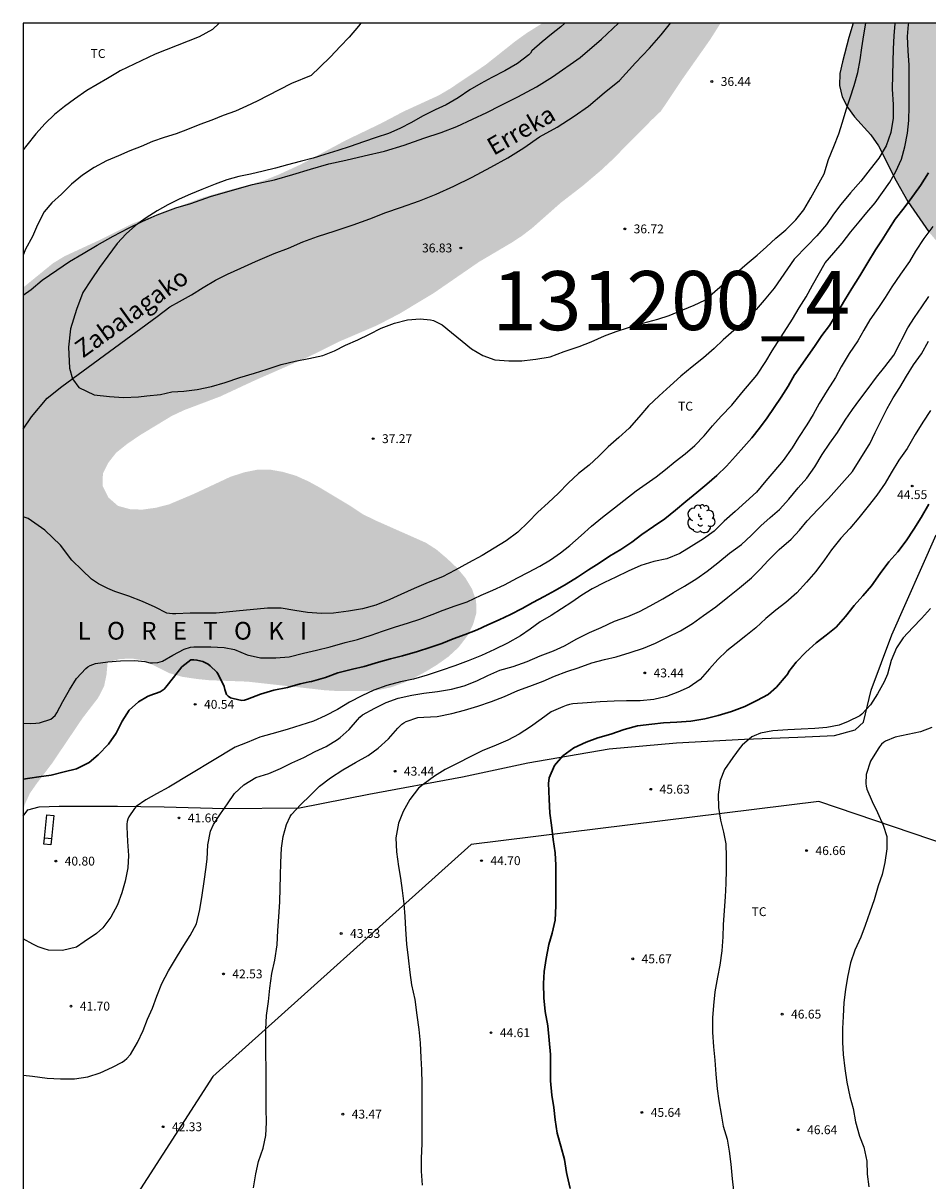
# Model space of a CAD drawing. Units: millimetres. Extents: x 580994 to 581344, y 4792290 to 4792540.
# Drawn here: x 580994 to 581071, y 4792442 to 4792540 of the extents above; entities that cross this region are included whole.
import ezdxf

# ---------------------------------------------------------------- set-up
doc = ezdxf.new("R2010")
doc.units = ezdxf.units.MM
for name, color, linetype in [('010106', 9, 'Continuous'), ('020104', 34, 'Continuous'), ('020204', 9, 'Continuous'), ('020306', 9, 'Continuous'), ('020308', 9, 'Continuous'), ('050101', 4, 'Continuous'), ('050103', 4, 'Continuous'), ('050304', 5, 'Continuous'), ('070104', 3, 'Continuous'), ('070108', 9, 'VALLA'), ('100106', 63, 'Continuous'), ('100202', 3, 'Continuous'), ('100301', 7, 'Continuous'), ('130101', 9, 'Continuous'), ('130301', 9, 'Continuous'), ('990504', 63, 'Continuous')]:
    doc.layers.add(name, color=color, linetype=linetype)
doc.layers.add('020105', color=24, linetype='Continuous', lineweight=30)
doc.styles.add('ARIAL', font='ARIAL.TTF', dxfattribs={"height": 1})
doc.styles.add('ARIALI', font='ARIALI.TTF', dxfattribs={"height": 1})
doc.linetypes.add('VALLA', pattern='A,1,[200,DONOSTI.shx,S=0.1,R=0,X=0,Y=0],1', length=2)

# ---------------------------------------------------------------- blocks, each defined once
blk = doc.blocks.new('COTAPU')
blk.add_circle((0, 0), 0.075)
blk = doc.blocks.new('ARBOL')
blk.add_circle((0, 0), 0.0587)
for centre, radius, start, end in [((-0.28, 0.855), 0.3, 359.28777, 173.60777), ((0.097, 0.97), 0.21, 23.15651, 160.46651), ((0.438, 0.881), 0.24, 301.57804, 139.32804), ((-0.564, 0.381), 0.532, 92.28, 254.58), ((-0.091, 0.321), 0.12, 119.14, 310.56), ((0.656, 0.288), 0.443, 319.85562, 114.76562), ((0.819, -0.249), 0.383, 235.52754, 62.02753), ((-0.556, -0.339), 0.555, 142.64, 266.54), ((-0.301, -0.676), 0.45, 213.78, 295.32), ((-0.039, -0.384), 0.21, 189.64, 323.88), ((0.299, -0.624), 0.532, 224.67, 0.24)]:
    blk.add_arc(centre, radius, start, end)

msp = doc.modelspace()

# ---------------------------------------------------------------- hatches: boundary and pattern name
at = {"layer": '990504'}
for points in [[(581018.955, 4792512.373), (581020.859, 4792513.325), (581024.083, 4792514.704), (581025.999, 4792515.696), (581028.895, 4792517.44), (581032.739, 4792520.088), (581035.483, 4792521.708), (581036.383, 4792522.296), (581037.235, 4792522.948), (581039.675, 4792525.104), (581041.491, 4792526.504), (581043.067, 4792527.84), (581044.019, 4792528.728), (581047.391, 4792532.139), (581048.151, 4792532.863), (581049.875, 4792535.447), (581052.311, 4792538.911), (581053.19, 4792540.3), (581038.12, 4792540.3), (581036.815, 4792539.487), (581035.803, 4792538.76), (581033.283, 4792536.76), (581030.279, 4792534.744), (581029.319, 4792534.18), (581026.359, 4792532.824), (581024.419, 4792531.8), (581021.495, 4792530.396), (581017.619, 4792528.324), (581015.755, 4792527.468), (581014.611, 4792527.016), (581013.575, 4792526.692), (581011.391, 4792526.124), (581009.379, 4792525.54), (581003.388, 4792523.329), (581000.56, 4792521.913), (580997.652, 4792520.569), (580996.668, 4792519.969), (580994.157, 4792517.923), (580994.156, 4792473.678), (580994.283, 4792474.15), (580994.723, 4792475.106), (580995.331, 4792475.974), (580996.599, 4792477.642), (580999.167, 4792481.45), (581000.499, 4792483.186), (581001.003, 4792484.162), (581001.211, 4792485.158), (581001.299, 4792486.198), (581002.339, 4792486.47), (581003.339, 4792486.514), (581004.371, 4792486.35), (581006.483, 4792485.29), (581007.639, 4792484.962), (581008.871, 4792484.782), (581009.883, 4792484.678), (581013.142, 4792484.558), (581019.69, 4792483.829), (581020.778, 4792483.761), (581023.106, 4792483.761), (581024.202, 4792483.841), (581025.282, 4792484.073), (581026.318, 4792484.441), (581027.294, 4792484.897), (581028.298, 4792485.441), (581029.182, 4792485.981), (581030.142, 4792486.661), (581031.01, 4792487.461), (581031.738, 4792488.405), (581032.238, 4792489.393), (581032.526, 4792490.393), (581032.494, 4792491.405), (581032.158, 4792492.389), (581031.594, 4792493.329), (581030.882, 4792494.185), (581030.034, 4792494.981), (581029.15, 4792495.733), (581028.25, 4792496.313), (581023.942, 4792498.221), (581022.903, 4792498.733), (581021.895, 4792499.405), (581019.239, 4792501.001), (581018.307, 4792501.509), (581017.243, 4792501.989), (581016.123, 4792502.317), (581015.055, 4792502.505), (581013.971, 4792502.501), (581012.879, 4792502.277), (581011.703, 4792501.901), (581008.567, 4792500.433), (581006.475, 4792499.553), (581005.383, 4792499.277), (581004.259, 4792499.121), (581003.243, 4792499.145), (581002.175, 4792499.437), (581001.383, 4792500.133), (581000.875, 4792501.137), (581000.903, 4792502.185), (581001.359, 4792503.085), (581002.023, 4792503.933), (581002.971, 4792504.689), (581004.007, 4792505.397), (581006.715, 4792507.041), (581007.779, 4792507.541), (581010.835, 4792508.697), (581013.731, 4792510.045), (581017.967, 4792511.901)], [(581064.419, 4792540.3), (581078.216, 4792540.3), (581077.819, 4792539.665), (581077.625, 4792538.595), (581077.649, 4792537.603), (581078.025, 4792535.685), (581078.827, 4792533.653), (581080.207, 4792529.655), (581080.439, 4792528.587), (581080.568, 4792527.487), (581080.49, 4792526.385), (581080.324, 4792525.333), (581080.046, 4792524.367), (581079.576, 4792523.455), (581078.962, 4792522.525), (581078.344, 4792521.755), (581077.464, 4792521.257), (581076.476, 4792521.037), (581074.341, 4792520.745), (581073.261, 4792520.781), (581072.265, 4792521.163), (581071.507, 4792521.823), (581070.811, 4792522.633), (581069.029, 4792525.217), (581068.053, 4792526.941), (581066.573, 4792529.911), (581065.923, 4792530.847), (581064.525, 4792532.375), (581063.923, 4792533.195), (581063.491, 4792534.063), (581063.263, 4792535.031), (581063.297, 4792536.037), (581063.505, 4792537.025), (581064.041, 4792539.083)]]:
    msp.add_hatch(color=256, dxfattribs=at).paths.add_polyline_path(points)

# ---------------------------------------------------------------- linework, layer by layer
at = {"layer": '010106', "flags": 128}
msp.add_lwpolyline([(580994.152, 4792290.308), (581344.142, 4792290.301), (581344.147, 4792540.294), (580994.157, 4792540.301)], close=True, dxfattribs=at)
at = {"layer": '020104', "flags": 128}
for points, elevation in [([(581067.937, 4792540.3), (581067.931, 4792540.261), (581067.849, 4792539.233), (581067.793, 4792538.129), (581067.763, 4792537.021), (581067.745, 4792535.913), (581067.719, 4792534.719), (581067.809, 4792533.415), (581067.809, 4792532.255), (581067.597, 4792531.055), (581067.197, 4792529.907), (581066.599, 4792528.867), (581065.845, 4792527.945), (581065.069, 4792526.923), (581064.195, 4792525.951), (581063.377, 4792524.955), (581062.759, 4792524.129), (581062.145, 4792523.267), (581061.347, 4792522.287), (581060.521, 4792521.451), (581059.423, 4792520.312), (581057.741, 4792517.854), (581056.881, 4792516.84), (581056.205, 4792516.068), (581055.273, 4792515.138), (581054.323, 4792514.278), (581053.401, 4792513.48), (581052.635, 4792512.766), (581051.739, 4792511.98), (581050.777, 4792511.196), (581049.823, 4792510.412), (581048.935, 4792509.606), (581047.981, 4792508.742), (581047.089, 4792507.9), (581046.259, 4792506.956), (581045.449, 4792506.006), (581044.591, 4792505.212), (581043.663, 4792504.448), (581042.889, 4792503.642), (581042.073, 4792502.884), (581041.159, 4792502.164), (581040.295, 4792501.36), (581039.479, 4792500.511), (581038.595, 4792499.687), (581037.731, 4792498.907), (581036.913, 4792498.063), (581036.027, 4792497.207), (581035.051, 4792496.485), (581034.013, 4792495.851), (581033.001, 4792495.241), (581031.849, 4792494.605), (581030.725, 4792493.981), (581029.639, 4792493.437), (581028.427, 4792492.945), (581027.245, 4792492.451), (581026.137, 4792491.925), (581025.199, 4792491.521), (581024.021, 4792491.031), (581022.887, 4792490.725), (581021.693, 4792490.531), (581020.435, 4792490.343), (581019.417, 4792490.319), (581018.209, 4792490.405), (581017.153, 4792490.591), (581015.988, 4792490.781), (581014.826, 4792490.785), (581012.192, 4792490.517), (581010.488, 4792490.355), (581009.434, 4792490.349), (581008.298, 4792490.347), (581007.066, 4792490.286), (581006.798, 4792490.288), (581006.55, 4792490.312), (581006.312, 4792490.366), (581005.34, 4792490.858), (581004.256, 4792491.35), (581003.112, 4792491.79), (581001.918, 4792492.176), (581001.32, 4792492.43), (581000.516, 4792492.834), (580999.942, 4792493.237), (580999.138, 4792493.985), (580998.276, 4792494.849), (580997.3, 4792496.116), (580995.979, 4792497.383), (580994.586, 4792498.361), (580994.156, 4792498.503)], 38), ([(580994.156, 4792481.049), (580994.785, 4792481.025), (580995.23, 4792481.039), (580995.532, 4792481.068), (580996.502, 4792481.378), (580996.858, 4792481.69), (580997.006, 4792481.92), (580997.51, 4792482.876), (580998.068, 4792483.852), (580998.658, 4792484.81), (580999.45, 4792485.678), (580999.632, 4792485.816), (580999.83, 4792485.93), (581000.046, 4792486.018), (581000.27, 4792486.082), (581001.318, 4792486.242), (581002.402, 4792486.326), (581003.592, 4792486.346), (581004.446, 4792486.26), (581004.878, 4792486.158), (581005.102, 4792486.144), (581005.554, 4792486.17), (581005.75, 4792486.22), (581005.942, 4792486.296), (581006.81, 4792486.796), (581007.774, 4792487.314), (581008.31, 4792487.464), (581008.602, 4792487.5), (581008.896, 4792487.506), (581010.04, 4792487.496), (581011.182, 4792487.455), (581012.046, 4792487.267), (581013.122, 4792486.833), (581014.245, 4792486.581), (581015.547, 4792486.581), (581016.665, 4792486.665), (581017.879, 4792486.981), (581018.997, 4792487.233), (581020.145, 4792487.515), (581021.423, 4792487.867), (581022.449, 4792488.135), (581023.619, 4792488.497), (581024.563, 4792488.829), (581025.577, 4792489.161), (581026.767, 4792489.537), (581027.739, 4792489.851), (581028.775, 4792490.235), (581029.721, 4792490.607), (581030.713, 4792490.971), (581031.729, 4792491.319), (581032.921, 4792491.885), (581033.925, 4792492.315), (581034.893, 4792492.741), (581036.003, 4792493.339), (581036.929, 4792493.831), (581037.899, 4792494.321), (581038.805, 4792494.869), (581039.629, 4792495.463), (581040.429, 4792496.069), (581041.387, 4792496.919), (581042.263, 4792497.709), (581043.197, 4792498.468), (581044.221, 4792499.258), (581045.015, 4792499.886), (581046.053, 4792500.706), (581046.893, 4792501.298), (581047.745, 4792501.89), (581048.539, 4792502.528), (581049.341, 4792503.202), (581050.199, 4792503.848), (581051.017, 4792504.546), (581051.797, 4792505.366), (581052.521, 4792506.2), (581053.251, 4792507.022), (581054.145, 4792507.974), (581054.991, 4792509.002), (581056.253, 4792510.498), (581057.015, 4792511.656), (581057.555, 4792512.574), (581059.285, 4792515.24), (581059.847, 4792516.214), (581060.433, 4792517.128), (581060.969, 4792518.122), (581062.058, 4792520), (581062.79, 4792520.85), (581063.498, 4792521.69), (581064.214, 4792522.64), (581064.932, 4792523.48), (581065.572, 4792524.272), (581066.288, 4792525.082), (581066.906, 4792525.976), (581067.506, 4792526.838), (581068.03, 4792527.73), (581068.512, 4792528.8), (581068.8, 4792529.83), (581069.026, 4792530.99), (581069.13, 4792532.062), (581069.152, 4792533.258), (581069.152, 4792534.284), (581069.158, 4792535.54), (581069.168, 4792536.748), (581069.066, 4792537.956), (581069.004, 4792539.176), (581069.108, 4792540.198), (581069.135, 4792540.3)], 39), ([(581022.749, 4792540.301), (581022.535, 4792540.034), (581021.737, 4792539.102), (581020.985, 4792538.338), (581020.163, 4792537.452), (581019.273, 4792536.562), (581018.535, 4792535.876), (581016.864, 4792535.192), (581015.814, 4792534.646), (581014.888, 4792534.174), (581013.969, 4792533.698), (581013.059, 4792533.264), (581012.131, 4792532.856), (581011.095, 4792532.472), (581010.127, 4792532.094), (581009.101, 4792531.708), (581008.063, 4792531.294), (581007.097, 4792530.942), (581006.101, 4792530.632), (581005.105, 4792530.274), (581004.129, 4792529.872), (581003.171, 4792529.486), (581002.215, 4792529.075), (581001.207, 4792528.643), (581000.163, 4792528.069), (580999.167, 4792527.425), (580998.247, 4792526.663), (580997.409, 4792525.819), (580996.583, 4792525.083), (580995.941, 4792524.325), (580995.379, 4792523.217), (580994.931, 4792522.245), (580994.363, 4792521.169), (580994.157, 4792520.654)], 38), ([(581010.731, 4792540.301), (581010.177, 4792539.77), (581009.063, 4792539.134), (581005.337, 4792537.662), (581002.351, 4792536.26), (581002.151, 4792536.136), (581001.295, 4792535.61), (581000.409, 4792535.1), (580999.535, 4792534.592), (580998.511, 4792533.876), (580997.643, 4792533.252), (580996.807, 4792532.577), (580996.003, 4792531.807), (580995.229, 4792530.943), (580994.473, 4792529.979), (580994.157, 4792529.587)], 39), ([(581039.998, 4792540.3), (581039.667, 4792539.999), (581038.891, 4792539.365), (581038.093, 4792538.707), (581037.205, 4792537.947), (581037.101, 4792537.752), (581036.951, 4792537.612), (581035.995, 4792536.882), (581034.921, 4792536.266), (581033.825, 4792535.698), (581032.893, 4792535.19), (581031.973, 4792534.668), (581030.977, 4792533.992), (581029.973, 4792533.376), (581029.043, 4792532.962), (581027.959, 4792532.422), (581027.021, 4792531.884), (581026.025, 4792531.392), (581025.067, 4792530.966), (581024.035, 4792530.614), (581022.975, 4792530.26), (581021.823, 4792529.86), (581020.793, 4792529.51), (581019.703, 4792529.17), (581018.689, 4792528.868), (581017.601, 4792528.6), (581016.519, 4792528.32), (581015.517, 4792528.034), (581014.483, 4792527.764), (581013.411, 4792527.526), (581012.397, 4792527.314), (581011.401, 4792527.028), (581010.395, 4792526.68), (581009.267, 4792526.212), (581008.331, 4792525.834), (581007.356, 4792525.41), (581006.412, 4792524.917), (581005.506, 4792524.407), (581004.558, 4792523.821), (581003.66, 4792523.181), (581002.886, 4792522.467), (581002.098, 4792521.649), (581001.324, 4792520.569), (581000.608, 4792519.607), (580999.922, 4792518.567), (580999.205, 4792517.508), (580998.66, 4792516.069), (580998.172, 4792514.428), (580998, 4792512.873), (580998.085, 4792511.089), (580998.318, 4792510.192), (580998.86, 4792509.448), (581000.152, 4792508.843), (581001.472, 4792508.699), (581002.649, 4792508.613), (581003.913, 4792508.67), (581004.63, 4792508.757), (581005.779, 4792508.872), (581006.749, 4792509.087), (581007.765, 4792509.149), (581008.889, 4792509.293), (581010.101, 4792509.533), (581011.239, 4792509.873), (581012.501, 4792510.293), (581013.723, 4792510.671), (581014.803, 4792511.021), (581015.999, 4792511.393), (581017.181, 4792511.685), (581018.347, 4792511.921), (581019.511, 4792512.177), (581020.515, 4792512.569), (581021.447, 4792513.033), (581022.481, 4792513.495), (581023.469, 4792513.968), (581024.451, 4792514.47), (581025.597, 4792514.892), (581026.699, 4792515.196), (581027.765, 4792515.284), (581028.627, 4792515.196), (581028.885, 4792515.122), (581029.609, 4792514.776), (581030.421, 4792514.126), (581031.329, 4792513.386), (581032.113, 4792512.728), (581033.057, 4792512.176), (581034.072, 4792511.806), (581035.276, 4792511.704), (581036.376, 4792511.722), (581037.296, 4792511.816), (581037.558, 4792511.846), (581038.776, 4792512.056), (581039.96, 4792512.498), (581041.234, 4792512.934), (581042.222, 4792513.31), (581043.378, 4792513.82), (581044.364, 4792514.2), (581045.392, 4792514.55), (581046.618, 4792514.898), (581047.868, 4792515.25), (581048.832, 4792515.564), (581049.984, 4792516.034), (581050.948, 4792516.416), (581051.854, 4792516.856), (581055.444, 4792519.968), (581056.3, 4792520.658), (581057.088, 4792521.376), (581057.882, 4792522.088), (581058.718, 4792522.817), (581059.552, 4792523.657), (581060.228, 4792524.495), (581060.824, 4792525.503), (581061.972, 4792527.536), (581062.33, 4792528.766), (581062.772, 4792529.87), (581063.212, 4792530.938), (581063.514, 4792531.912), (581063.83, 4792532.96), (581064.172, 4792533.972), (581064.506, 4792535.022), (581064.798, 4792536.126), (581065.002, 4792537.196), (581065.154, 4792538.22), (581065.316, 4792539.3), (581065.476, 4792540.3)], 37), ([(581071.166, 4792523.09), (581070.384, 4792522.074), (581069.694, 4792520.99), (581069.196, 4792520.12), (581068.432, 4792519.052), (581067.686, 4792517.98), (581067.12, 4792517.076), (581066.556, 4792516.232), (581065.836, 4792515.187), (581065.328, 4792514.323), (581064.798, 4792513.419), (581064.076, 4792512.323), (581063.4, 4792511.209), (581062.916, 4792510.307), (581062.22, 4792509.213), (581061.532, 4792508.105), (581061.032, 4792507.173), (581060.49, 4792506.311), (581059.796, 4792505.215), (581059.256, 4792504.339), (581058.492, 4792503.291), (581057.69, 4792502.343), (581057.036, 4792501.565), (581056.218, 4792500.591), (581055.336, 4792499.783), (581054.428, 4792498.963), (581053.49, 4792498.129), (581052.656, 4792497.307), (581051.746, 4792496.633), (581050.71, 4792495.993), (581049.74, 4792495.415), (581048.634, 4792494.967), (581047.54, 4792494.718), (581046.436, 4792494.38), (581045.368, 4792493.904), (581044.338, 4792493.408), (581043.372, 4792492.948), (581042.328, 4792492.406), (581041.452, 4792491.87), (581040.586, 4792491.284), (581039.728, 4792490.714), (581038.844, 4792490.168), (581037.928, 4792489.608), (581037.082, 4792489.01), (581036.246, 4792488.44), (581035.164, 4792487.81), (581034.048, 4792487.264), (581032.966, 4792486.772), (581031.82, 4792486.332), (581030.682, 4792485.902), (581029.542, 4792485.504), (581028.366, 4792485.112), (581027.202, 4792484.774), (581026.088, 4792484.552), (581024.94, 4792484.242), (581023.852, 4792483.824), (581022.822, 4792483.364), (581021.774, 4792482.82), (581020.774, 4792482.212), (581019.722, 4792481.672), (581018.72, 4792481.211), (581017.662, 4792480.877), (581016.59, 4792480.545), (581015.512, 4792480.219), (581014.378, 4792479.927), (581014.19, 4792479.847), (581013.124, 4792479.419), (581012.088, 4792478.999), (581006.492, 4792475.633), (581005.436, 4792475.053), (581004.551, 4792474.553), (581003.709, 4792473.975), (581003.567, 4792473.831), (581003.097, 4792473.121), (581003.023, 4792472.921), (581002.967, 4792472.711), (581002.933, 4792472.495), (581002.919, 4792472.265), (581002.998, 4792471.017), (581003.07, 4792469.829), (581003.018, 4792468.809), (581002.786, 4792467.667), (581002.5, 4792466.683), (581002.146, 4792465.657), (581001.572, 4792464.617), (581000.896, 4792463.705), (581000.374, 4792463.223), (580999.33, 4792462.519), (580998.666, 4792462.089), (580997.488, 4792461.786), (580996.294, 4792461.838), (580995.92, 4792461.938), (580995.432, 4792462.111), (580994.974, 4792462.341), (580994.156, 4792462.776)], 41), ([(580994.155, 4792451.237), (580994.94, 4792451.157), (580996.186, 4792451.001), (580997.31, 4792450.943), (580998.508, 4792450.923), (580999.632, 4792451.101), (581000.67, 4792451.445), (581001.702, 4792451.909), (581002.524, 4792452.347), (581002.74, 4792452.485), (581002.942, 4792452.653), (581003.238, 4792452.993), (581003.844, 4792454.001), (581004.302, 4792455.015), (581004.668, 4792455.991), (581005.088, 4792456.924), (581005.476, 4792457.924), (581005.89, 4792459.002), (581006.456, 4792460.066), (581007.06, 4792461.058), (581007.626, 4792461.988), (581008.292, 4792463.054), (581008.826, 4792464.056), (581009.104, 4792465.266), (581009.294, 4792466.468), (581009.472, 4792467.642), (581009.64, 4792468.854), (581009.668, 4792469.116), (581009.726, 4792469.532), (581009.776, 4792470.754), (581010.002, 4792471.902), (581010.274, 4792472.45), (581010.856, 4792473.366), (581011.458, 4792474.22), (581012.036, 4792475.076), (581012.84, 4792475.808), (581013.856, 4792476.43), (581014.952, 4792476.792), (581015.936, 4792477.212), (581016.884, 4792477.688), (581017.902, 4792478.142), (581018.88, 4792478.648), (581019.796, 4792479.06), (581020.76, 4792479.66), (581021, 4792479.837), (581021.744, 4792480.517), (581022.458, 4792481.323), (581022.656, 4792481.543), (581022.872, 4792481.735), (581023.936, 4792482.303), (581024.874, 4792482.795), (581025.892, 4792483.151), (581027.044, 4792483.415), (581028.078, 4792483.571), (581029.23, 4792483.715), (581030.4, 4792483.925), (581031.474, 4792484.203), (581032.566, 4792484.625), (581033.478, 4792485.081), (581034.508, 4792485.519), (581035.646, 4792485.853), (581036.828, 4792486.267), (581037.926, 4792486.729), (581039.036, 4792487.153), (581039.976, 4792487.595), (581041.022, 4792488.193), (581042.088, 4792488.727), (581043.07, 4792489.133), (581044.218, 4792489.673), (581045.352, 4792490.067), (581046.33, 4792490.501), (581047.236, 4792490.963), (581048.294, 4792491.575), (581049.214, 4792492.109), (581050.146, 4792492.635), (581051.182, 4792493.294), (581052.062, 4792493.908), (581052.96, 4792494.624), (581053.936, 4792495.446), (581054.954, 4792496.156), (581055.772, 4792496.92), (581056.586, 4792497.75), (581057.4, 4792498.462), (581058.19, 4792499.122), (581058.98, 4792500.01), (581059.758, 4792500.96), (581060.486, 4792501.794), (581061.172, 4792502.73), (581061.788, 4792503.784), (581062.454, 4792504.744), (581063.098, 4792505.662), (581063.724, 4792506.696), (581064.362, 4792507.608), (581064.986, 4792508.44), (581065.676, 4792509.368), (581066.398, 4792510.324), (581067.1, 4792511.212), (581067.858, 4792512.196), (581068.42, 4792513.298), (581068.542, 4792513.518), (581069.032, 4792514.521), (581069.606, 4792515.395), (581070.214, 4792516.297), (581070.82, 4792517.149)], 42), ([(581013.66, 4792441.705), (581013.856, 4792442.893), (581014.064, 4792443.925), (581014.46, 4792445.077), (581014.698, 4792446.149), (581014.754, 4792447.227), (581014.72, 4792448.433), (581014.72, 4792449.564), (581014.72, 4792450.712), (581014.718, 4792451.838), (581014.692, 4792453.026), (581014.686, 4792454.116), (581014.696, 4792455.116), (581014.754, 4792456.3), (581014.926, 4792457.47), (581015.032, 4792458.62), (581015.196, 4792459.846), (581015.464, 4792460.99), (581015.644, 4792462.264), (581015.718, 4792463.496), (581015.782, 4792464.634), (581015.878, 4792465.908), (581015.92, 4792467.072), (581015.926, 4792468.124), (581015.954, 4792469.246), (581016.014, 4792470.462), (581016.156, 4792471.454), (581016.434, 4792472.466), (581016.748, 4792473.138), (581016.882, 4792473.324), (581017.672, 4792474.166), (581018.448, 4792474.906), (581019.242, 4792475.696), (581020.168, 4792476.4), (581021.206, 4792477.09), (581022.274, 4792477.712), (581023.358, 4792478.301), (581024.192, 4792478.915), (581025.088, 4792479.723), (581025.868, 4792480.631), (581026.196, 4792480.959), (581026.38, 4792481.083), (581026.576, 4792481.179), (581027.576, 4792481.511), (581028.064, 4792481.547), (581029.21, 4792481.603), (581030.446, 4792481.873), (581031.504, 4792482.139), (581032.632, 4792482.477), (581033.802, 4792482.869), (581034.892, 4792483.313), (581036.032, 4792483.807), (581037.042, 4792484.165), (581038.172, 4792484.597), (581039.128, 4792485.009), (581040.186, 4792485.403), (581041.148, 4792485.739), (581042.304, 4792486.153), (581043.372, 4792486.435), (581044.36, 4792486.667), (581045.544, 4792487.027), (581046.67, 4792487.395), (581047.682, 4792487.823), (581048.696, 4792488.329), (581049.792, 4792488.857), (581050.812, 4792489.485), (581051.753, 4792490.161), (581052.783, 4792490.904), (581053.801, 4792491.72), (581054.779, 4792492.512), (581055.805, 4792493.354), (581056.539, 4792494.07), (581057.225, 4792494.814), (581058.143, 4792495.74), (581059.161, 4792496.616), (581059.879, 4792497.38), (581060.527, 4792498.16), (581061.417, 4792499.12), (581062.339, 4792500.074), (581063.013, 4792500.822), (581063.683, 4792501.572), (581064.346, 4792502.351), (581065.727, 4792504.514), (581065.819, 4792504.696), (581066.275, 4792505.642), (581066.825, 4792506.712), (581067.299, 4792507.684), (581067.805, 4792508.57), (581068.375, 4792509.46), (581068.933, 4792510.404), (581069.535, 4792511.384), (581070.209, 4792512.318), (581070.785, 4792513.385)], 43), ([(581070.951, 4792507.514), (581070.321, 4792506.52), (581069.673, 4792505.466), (581068.991, 4792504.306), (581068.291, 4792503.296), (581067.645, 4792502.228), (581067.117, 4792501.356), (581066.421, 4792500.35), (581065.693, 4792499.412), (581064.907, 4792498.422), (581064.127, 4792497.526), (581063.383, 4792496.7), (581062.571, 4792495.702), (581061.985, 4792494.876), (581061.267, 4792493.874), (581060.455, 4792492.992), (581059.637, 4792492.062), (581058.711, 4792491.266), (581057.855, 4792490.608), (581057.031, 4792489.902), (581056.173, 4792489.122), (581055.325, 4792488.421), (581054.517, 4792487.789), (581053.733, 4792487.157), (581052.955, 4792486.421), (581052.249, 4792485.631), (581051.463, 4792484.729), (581050.541, 4792484.077), (581049.585, 4792483.657), (581048.601, 4792483.291), (581047.551, 4792483.045), (581046.375, 4792482.933), (581045.234, 4792482.919), (581044.172, 4792482.915), (581043.006, 4792482.849), (581041.896, 4792482.751), (581040.684, 4792482.665), (581040.396, 4792482.613), (581040.106, 4792482.533), (581039.83, 4792482.427), (581038.86, 4792481.989), (581038.01, 4792481.391), (581037.108, 4792480.729), (581036.14, 4792480.123), (581035.186, 4792479.603), (581034.182, 4792479.175), (581033.008, 4792478.707), (581031.94, 4792478.163), (581031.01, 4792477.695), (581029.886, 4792477.117), (581028.974, 4792476.563), (581028.002, 4792475.857), (581027.62, 4792475.531), (581026.898, 4792474.576), (581026.332, 4792473.566), (581025.928, 4792472.578), (581025.702, 4792471.348), (581025.744, 4792470.148), (581025.928, 4792468.904), (581026.082, 4792467.908), (581026.234, 4792466.872), (581026.376, 4792465.75), (581026.476, 4792464.682), (581026.512, 4792463.596), (581026.608, 4792462.332), (581026.748, 4792461.176), (581026.884, 4792459.93), (581027.028, 4792458.902), (581027.295, 4792457.654), (581027.485, 4792456.32), (581027.655, 4792455.106), (581027.767, 4792453.98), (581027.813, 4792452.724), (581027.867, 4792451.706), (581027.897, 4792450.532), (581027.897, 4792449.354), (581027.895, 4792448.148), (581027.891, 4792447.058), (581027.891, 4792445.442), (581027.847, 4792444.224), (581027.835, 4792443.112), (581027.925, 4792441.938)], 44), ([(581070.973, 4792490.736), (581070.193, 4792489.914), (581069.479, 4792489.138), (581068.639, 4792488.264), (581068.075, 4792487.418), (581067.643, 4792486.348), (581067.313, 4792485.192), (581067.027, 4792484.532), (581066.479, 4792483.522), (581065.893, 4792482.592), (581065.147, 4792481.796), (581064.975, 4792481.671), (581063.979, 4792481.173), (581063.237, 4792480.885), (581062.185, 4792480.687), (581061.157, 4792480.579), (581060.015, 4792480.533), (581058.883, 4792480.473), (581057.623, 4792480.405), (581056.561, 4792480.191), (581056.023, 4792479.975), (581055.851, 4792479.871), (581055.011, 4792479.171), (581054.861, 4792478.995), (581054.215, 4792478.127), (581053.527, 4792477.131), (581053.165, 4792476.185), (581052.989, 4792475.013), (581053.007, 4792473.897), (581053.173, 4792472.843), (581053.443, 4792471.813), (581053.623, 4792470.819), (581053.659, 4792469.713), (581053.665, 4792468.621), (581053.627, 4792467.471), (581053.571, 4792466.345), (581053.495, 4792465.181), (581053.415, 4792463.971), (581053.377, 4792462.947), (581053.297, 4792461.767), (581053.123, 4792460.557), (581052.927, 4792459.541), (581052.711, 4792458.303), (581052.597, 4792457.143), (581052.517, 4792456.107), (581052.519, 4792454.888), (581052.589, 4792453.652), (581052.693, 4792452.51), (581052.803, 4792451.314), (581052.895, 4792450.098), (581053.055, 4792449.074), (581053.233, 4792447.946), (581053.423, 4792446.93), (581053.736, 4792445.828), (581053.93, 4792444.82), (581054.07, 4792443.706), (581054.166, 4792442.478), (581054.286, 4792441.468)], 46), ([(581071.072, 4792480.664), (581070.108, 4792480.298), (581069.044, 4792480.076), (581067.972, 4792479.862), (581067.164, 4792479.529), (581066.984, 4792479.415), (581066.81, 4792479.257), (581066.636, 4792479.041), (581066.526, 4792478.873), (581065.87, 4792477.817), (581065.51, 4792476.693), (581065.484, 4792475.945), (581065.52, 4792475.695), (581065.578, 4792475.455), (581066.028, 4792474.421), (581066.488, 4792473.489), (581066.968, 4792472.405), (581067.252, 4792471.443), (581067.254, 4792470.413), (581067.102, 4792469.235), (581066.872, 4792468.243), (581066.536, 4792467.273), (581066.186, 4792466.095), (581065.822, 4792465.041), (581065.43, 4792463.905), (581065.068, 4792462.929), (581064.568, 4792461.815), (581064.2, 4792460.757), (581063.945, 4792459.545), (581063.761, 4792458.485), (581063.629, 4792457.405), (581063.567, 4792456.211), (581063.517, 4792455.185), (581063.513, 4792454.029), (581063.581, 4792452.997), (581063.719, 4792451.801), (581063.893, 4792450.657), (581064.129, 4792449.433), (581064.405, 4792448.425), (581064.625, 4792447.297), (581064.945, 4792446.068), (581065.309, 4792445.136), (581065.561, 4792443.964), (581065.601, 4792442.854), (581065.745, 4792441.798)], 47)]:
    msp.add_lwpolyline(points, dxfattribs=dict(at, elevation=elevation))
at = {"layer": '020105', "flags": 128}
for points, elevation in [([(580994.156, 4792476.293), (580994.729, 4792476.384), (580995.468, 4792476.492), (580996.512, 4792476.64), (580997.612, 4792476.916), (580998.674, 4792477.164), (580999.748, 4792477.716), (581000.514, 4792478.36), (581001.382, 4792479.252), (581002.016, 4792480.202), (581002.544, 4792481.22), (581003.132, 4792482.13), (581003.926, 4792482.838), (581004.692, 4792483.308), (581004.884, 4792483.376), (581005.748, 4792483.682), (581005.928, 4792483.794), (581006.09, 4792483.928), (581006.238, 4792484.078), (581006.888, 4792484.912), (581007.586, 4792485.8), (581008.334, 4792486.39), (581008.59, 4792486.41), (581008.858, 4792486.386), (581009.122, 4792486.33), (581009.376, 4792486.25), (581009.808, 4792486.034), (581009.99, 4792485.892), (581010.542, 4792485.358), (581010.662, 4792485.196), (581011.18, 4792484.138), (581011.234, 4792483.898), (581011.358, 4792483.48), (581011.501, 4792483.314), (581011.699, 4792483.196), (581011.937, 4792483.118), (581012.671, 4792482.966), (581012.891, 4792482.994), (581013.137, 4792483.062), (581014.251, 4792483.504), (581015.365, 4792483.838), (581016.531, 4792484.069), (581017.611, 4792484.369), (581018.355, 4792484.529), (581018.567, 4792484.561), (581019.755, 4792484.919), (581020.795, 4792485.295), (581022.037, 4792485.613), (581023.015, 4792485.845), (581024.231, 4792486.213), (581025.241, 4792486.489), (581026.253, 4792486.747), (581027.527, 4792487.121), (581028.585, 4792487.437), (581029.607, 4792487.797), (581030.549, 4792488.169), (581031.575, 4792488.547), (581032.583, 4792488.951), (581033.501, 4792489.355), (581034.445, 4792489.789), (581035.419, 4792490.247), (581036.385, 4792490.749), (581037.305, 4792491.263), (581038.259, 4792491.769), (581039.191, 4792492.281), (581040.117, 4792492.821), (581041.073, 4792493.413), (581042.009, 4792494.015), (581042.903, 4792494.597), (581043.783, 4792495.167), (581044.753, 4792495.745), (581045.669, 4792496.37), (581046.535, 4792497.022), (581047.509, 4792497.692), (581048.471, 4792498.352), (581049.375, 4792499.06), (581050.261, 4792499.812), (581051.167, 4792500.56), (581052.027, 4792501.286), (581052.861, 4792502.018), (581053.679, 4792502.808), (581054.443, 4792503.646), (581055.167, 4792504.448), (581055.839, 4792505.198), (581056.475, 4792506.018), (581057.133, 4792506.888), (581057.729, 4792507.756), (581058.319, 4792508.632), (581058.915, 4792509.572), (581059.457, 4792510.518), (581059.557, 4792510.681), (581061.191, 4792513.024), (581061.763, 4792513.868), (581062.411, 4792514.714), (581063.033, 4792515.732), (581063.671, 4792516.824), (581064.305, 4792517.837), (581064.975, 4792518.915), (581065.659, 4792520.047), (581066.301, 4792521.099), (581066.857, 4792521.955), (581067.439, 4792522.855), (581067.977, 4792523.709), (581068.725, 4792524.659), (581069.393, 4792525.555), (581069.965, 4792526.355), (581070.109, 4792526.559), (581070.781, 4792527.629)], 40), ([(581040.469, 4792441.64), (581040.199, 4792442.758), (581040.137, 4792443.004), (581039.973, 4792444.104), (581039.665, 4792445.236), (581039.361, 4792446.326), (581039.183, 4792447.46), (581039.077, 4792448.514), (581038.905, 4792449.554), (581038.801, 4792450.77), (581038.803, 4792451.912), (581038.795, 4792452.988), (581038.675, 4792454.216), (581038.563, 4792455.428), (581038.343, 4792456.64), (581038.225, 4792457.786), (581038.201, 4792458.99), (581038.245, 4792460.032), (581038.423, 4792461.132), (581038.657, 4792462.306), (581038.931, 4792463.276), (581039.199, 4792464.366), (581039.235, 4792465.582), (581039.235, 4792466.635), (581039.235, 4792467.853), (581039.235, 4792469.017), (581039.185, 4792470.065), (581039.011, 4792471.181), (581038.873, 4792472.405), (581038.744, 4792473.419), (581038.692, 4792474.605), (581038.636, 4792475.959), (581038.646, 4792476.165), (581038.682, 4792476.411), (581039.134, 4792477.461), (581039.846, 4792478.275), (581040.756, 4792478.959), (581041.81, 4792479.427), (581042.814, 4792479.789), (581043.902, 4792480.121), (581045.043, 4792480.503), (581046.147, 4792480.803), (581047.363, 4792480.965), (581048.359, 4792481.079), (581049.481, 4792481.137), (581050.671, 4792481.219), (581051.849, 4792481.397), (581052.991, 4792481.685), (581054.129, 4792482.025), (581055.233, 4792482.449), (581056.265, 4792482.947), (581057.221, 4792483.475), (581057.915, 4792484.093), (581058.749, 4792485.057), (581058.871, 4792485.225), (581058.965, 4792485.419), (581059.593, 4792486.196), (581060.417, 4792487.044), (581061.277, 4792487.836), (581062.141, 4792488.486), (581062.967, 4792489.18), (581063.757, 4792490.072), (581064.497, 4792491.004), (581065.241, 4792491.826), (581065.979, 4792492.668), (581066.687, 4792493.712), (581067.445, 4792494.708), (581068.187, 4792495.55), (581068.899, 4792496.482), (581069.537, 4792497.464), (581070.169, 4792498.446), (581070.815, 4792499.568)], 45)]:
    msp.add_lwpolyline(points, dxfattribs=dict(at, elevation=elevation))
at = {"layer": '050101'}
for points in [[(580995.962, 4792471.311, 41.828), (580996.17, 4792473.288, 41.742), (580996.761, 4792473.226, 41.75), (580996.554, 4792471.258, 41.835)], [(580995.909, 4792470.806, 41.85), (580995.962, 4792471.311, 41.828)], [(580996.554, 4792471.258, 41.835), (580996.5, 4792470.744, 41.858), (580995.909, 4792470.806, 41.85)], [(580996.554, 4792471.258, 41.83), (580996.258, 4792471.285, 41.83), (580995.962, 4792471.311, 41.83)]]:
    msp.add_polyline3d(points, dxfattribs=at)
at = {"layer": '050103'}
for points in [[(580997.425, 4792509.537, 37.036), (581005.508, 4792515.464, 36.555), (581006.578, 4792516.291, 36.554), (581007.395, 4792516.729, 36.552), (581008.411, 4792517.315, 36.531), (581009.396, 4792517.915, 36.494), (581010.431, 4792518.549, 36.457), (581011.461, 4792519.059, 36.428), (581012.589, 4792519.556, 36.403), (581013.815, 4792520.134, 36.384), (581015.405, 4792520.797, 36.366), (581016.602, 4792521.262, 36.357), (581017.838, 4792521.797, 36.352), (581019.073, 4792522.243, 36.351), (581020.571, 4792522.733, 36.351), (581022.094, 4792523.235, 36.351), (581023.487, 4792523.735, 36.351), (581024.851, 4792524.264, 36.351), (581026.108, 4792524.701, 36.351), (581027.707, 4792525.261, 36.348), (581029.117, 4792525.835, 36.341), (581030.615, 4792526.496, 36.298), (581032.158, 4792527.255, 36.269), (581033.73, 4792528.1, 36.245), (581035.177, 4792528.908, 36.227), (581036.535, 4792529.741, 36.213), (581037.876, 4792530.67, 36.202), (581039.367, 4792531.495, 36.193), (581040.795, 4792532.439, 36.189), (581042.024, 4792533.286, 36.189), (581043.332, 4792534.4, 36.187), (581044.637, 4792535.459, 36.183), (581045.995, 4792536.933, 36.183), (581047.177, 4792538.183, 36.183), (581048.168, 4792539.321, 36.181), (581048.943, 4792540.3, 36.181)], [(580994.156, 4792505.937, 37.545), (580994.855, 4792506.965, 37.411), (580996.183, 4792508.559, 37.243), (580997.425, 4792509.537, 37.036)]]:
    msp.add_polyline3d(points, dxfattribs=at)
at = {"layer": '070104'}
msp.add_polyline3d([(580994.156, 4792473.155, 40.406), (580994.541, 4792473.694, 40.406), (580995.509, 4792473.958, 40.446), (580997.213, 4792474.014, 40.67), (581002.125, 4792474.006, 41.014), (581006.1, 4792473.966, 41.542), (581011.188, 4792473.806, 42.502), (581017.548, 4792473.878, 43.134), (581023.412, 4792475.03, 43.734), (581031.348, 4792476.509, 44.47), (581036.884, 4792477.677, 44.862), (581043.747, 4792478.877, 45.19), (581049.467, 4792479.373, 45.342), (581055.219, 4792479.677, 45.846), (581059.739, 4792479.869, 46.398), (581062.843, 4792479.997, 46.462), (581064.595, 4792480.469, 46.358), (581065.291, 4792481.125, 46.222), (581065.947, 4792483.836, 46.014), (581067.675, 4792488.516, 46.022), (581071.435, 4792496.996, 45.55)], dxfattribs=at)
at = {"layer": '070108'}
for points in [[(581044.551, 4792540.3, 37.865), (581043.1, 4792538.943, 36.826)], [(580994.157, 4792517.286, 39.125), (580994.821, 4792517.767, 38.263), (580995.755, 4792518.557, 38.175), (580997.009, 4792519.379, 38.06), (580998.07, 4792520.133, 37.938), (580999.24, 4792520.815, 37.835), (581000.405, 4792521.501, 37.702), (581001.768, 4792522.281, 37.58), (581003.078, 4792522.945, 37.446), (581004.221, 4792523.52, 37.381), (581005.505, 4792524.065, 37.315), (581007.089, 4792524.673, 37.227), (581008.335, 4792525.047, 37.138), (581010.002, 4792525.621, 37.052), (581011.861, 4792526.169, 36.969), (581013.562, 4792526.646, 36.901), (581015.436, 4792527.041, 36.834), (581016.982, 4792527.485, 36.783), (581018.488, 4792527.929, 36.755), (581020.034, 4792528.38, 36.758), (581021.461, 4792528.712, 36.755), (581023.021, 4792529.071, 36.755), (581024.731, 4792529.478, 36.756), (581026.414, 4792529.985, 36.757), (581028.078, 4792530.553, 36.756), (581029.527, 4792531.043, 36.756), (581030.873, 4792531.562, 36.756), (581032.201, 4792532.18, 36.759), (581033.391, 4792532.724, 36.759), (581034.574, 4792533.326, 36.761), (581036.031, 4792534.053, 36.786), (581037.608, 4792534.918, 36.826), (581038.962, 4792535.75, 36.825), (581041.302, 4792537.383, 36.825), (581043.1, 4792538.943, 36.826)]]:
    msp.add_polyline3d(points, dxfattribs=at)
at = {"layer": '100106', "elevation": 38.265, "flags": 128}
msp.add_lwpolyline([(581064.419, 4792540.3), (581064.041, 4792539.083), (581063.505, 4792537.025), (581063.297, 4792536.037), (581063.263, 4792535.031), (581063.491, 4792534.063), (581063.923, 4792533.195), (581064.525, 4792532.375), (581065.923, 4792530.847), (581066.573, 4792529.911), (581068.053, 4792526.941), (581069.029, 4792525.217), (581070.811, 4792522.633)], dxfattribs=at)
at = {"layer": '130101'}
msp.add_polyline3d([(581105.67, 4792499.39, 50.31), (581091.1, 4792444.6, 48.71), (581088.1, 4792441.83, 48.71), (581085.32, 4792445.65, 48.71), (581085.14, 4792466.41, 48.22), (581061.5, 4792474.42, 48.24), (581032.09, 4792470.78, 45.32), (581010.21, 4792451.13, 43.5), (581003.31, 4792440.43, 43.41), (581003.6, 4792437.4, 43.3), (580994.155, 4792436.732, 38.973)], dxfattribs=at)

# ---------------------------------------------------------------- block references
at = {"layer": '020204', "rotation": 359.9987685839998}
for p in [(581052.454, 4792535.361, 36.444), (581045.082, 4792522.882, 36.72), (581031.207, 4792521.27, 36.832), (581023.779, 4792505.127, 37.272), (581069.418, 4792501.116, 44.554), (581046.771, 4792485.293, 43.442), (581008.715, 4792482.636, 40.536), (581025.635, 4792476.973, 43.442), (581047.278, 4792475.449, 45.626), (581007.343, 4792473.018, 41.662), (581060.474, 4792470.253, 46.658), (580996.919, 4792469.364, 40.804), (581032.955, 4792469.402, 44.702), (581021.075, 4792463.238, 43.534), (581045.754, 4792461.089, 45.67), (581011.111, 4792459.814, 42.526), (580998.199, 4792457.087, 41.698), (581058.406, 4792456.409, 46.654), (581033.758, 4792454.838, 44.606), (581021.214, 4792447.946, 43.47), (581046.53, 4792448.09, 45.642), (581005.999, 4792446.875, 42.326), (581059.765, 4792446.622, 46.642)]:
    msp.add_blockref('COTAPU', p, dxfattribs=at)
at = {"layer": '100202', "rotation": 359.9987685839998}
msp.add_blockref('ARBOL', (581051.524, 4792498.34, 40.891), dxfattribs=at)

# ---------------------------------------------------------------- texts
at = {"layer": '020306', "style": 'ARIALI'}
msp.add_text('L   O   R   E   T   O   K   I', height=1.49996, rotation=359.99877, dxfattribs=at).set_placement((580998.765, 4792488.114))
at = {"layer": '020308', "style": 'ARIAL'}
for s, p in [('36.44', (581053.204, 4792534.986, 36.443)), ('36.72', (581045.832, 4792522.507, 36.719)), ('36.83', (581027.918, 4792520.895, 36.831)), ('37.27', (581024.529, 4792504.752, 37.271)), ('44.55', (581068.134, 4792500.015, 44.553)), ('43.44', (581047.521, 4792484.918, 43.441)), ('40.54', (581009.465, 4792482.261, 40.535)), ('43.44', (581026.385, 4792476.598, 43.441)), ('45.63', (581048.028, 4792475.074, 45.625)), ('41.66', (581008.093, 4792472.643, 41.661)), ('46.66', (581061.224, 4792469.878, 46.657)), ('40.80', (580997.669, 4792468.989, 40.803)), ('44.70', (581033.705, 4792469.027, 44.701)), ('43.53', (581021.825, 4792462.863, 43.533)), ('45.67', (581046.504, 4792460.714, 45.669)), ('42.53', (581011.861, 4792459.439, 42.525)), ('41.70', (580998.949, 4792456.712, 41.697)), ('46.65', (581059.156, 4792456.034, 46.653)), ('44.61', (581034.508, 4792454.463, 44.605)), ('43.47', (581021.964, 4792447.571, 43.469)), ('45.64', (581047.28, 4792447.715, 45.641)), ('42.33', (581006.749, 4792446.5, 42.325)), ('46.64', (581060.515, 4792446.247, 46.641))]:
    msp.add_text(s, height=0.75, rotation=359.99877, dxfattribs=at).set_placement(p)
at = {"layer": '050304', "style": 'ARIALI'}
for s, rotation, p in [('Erreka', 29.90677, (581033.978, 4792529.057)), ('Zabalagako', 35.85677, (580999.21, 4792511.905))]:
    msp.add_text(s, height=1.5, rotation=rotation, dxfattribs=at).set_placement(p)
at = {"layer": '100301', "style": 'ARIAL'}
for p in [(580999.861, 4792537.355), (581049.589, 4792507.5), (581055.817, 4792464.71)]:
    msp.add_text('TC', height=0.75, rotation=359.99877, dxfattribs=at).set_placement(p)
at = {"layer": '130301', "style": 'ARIAL'}
msp.add_text('131200_4', height=5, rotation=0.0644, dxfattribs=at).set_placement((581033.851, 4792514.301))

doc.saveas('drawing.dxf')
